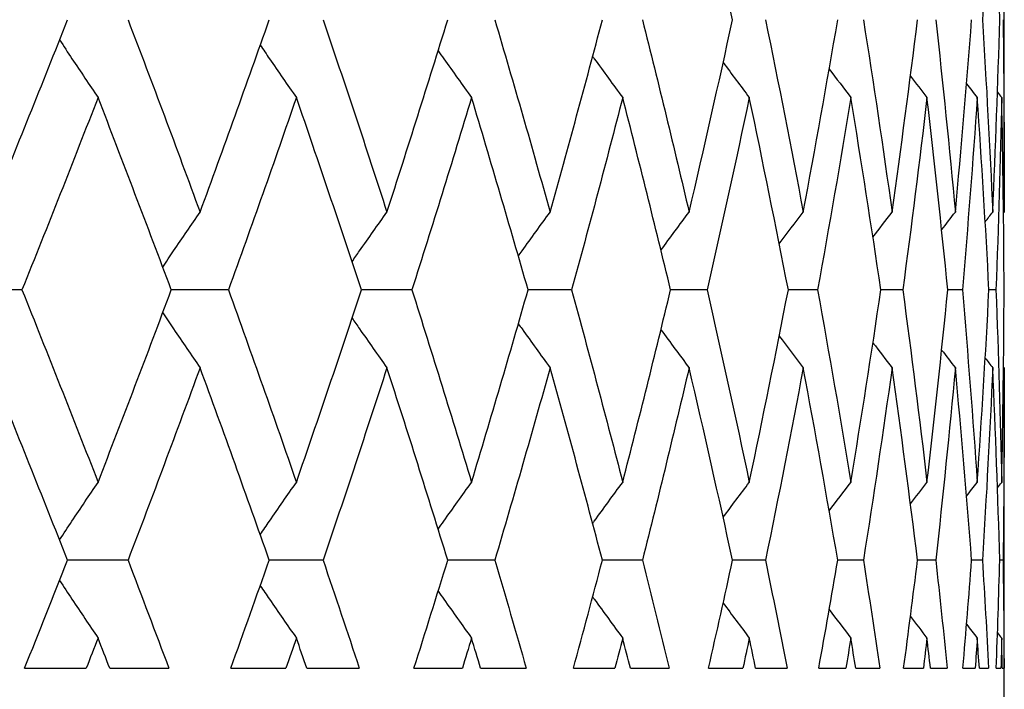
# Model space of a CAD drawing. Units: millimetres. Extents: x 36 to 1300, y 36 to 909.
# Drawn here: x 921 to 924, y 621 to 624 of the extents above; entities that cross this region are included whole.
import ezdxf

# ---------------------------------------------------------------- set-up
doc = ezdxf.new("R2010")
doc.units = ezdxf.units.MM
doc.header["$LTSCALE"] = 4.5
doc.layers.add('Visible (ISO)', color=7, linetype='Continuous', lineweight=25, true_color=0x00003f)

msp = doc.modelspace()

# ---------------------------------------------------------------- linework, layer by layer
at = {"layer": 'Visible (ISO)'}
for p, q in [((924.3044, 623.081), (924.3044, 624.1336)), ((921.0318, 622.7073), (920.8197, 622.7073)), ((921.7197, 622.7073), (921.5293, 622.7073)), ((922.331, 622.7073), (922.1629, 622.7073)), ((922.8633, 622.7073), (922.7182, 622.7073)), ((923.3145, 622.7073), (923.193, 622.7073)), ((923.6827, 622.7073), (923.5853, 622.7073)), ((923.9666, 622.7073), (923.8936, 622.7073)), ((924.165, 622.7073), (924.1167, 622.7073)), ((924.2771, 622.7073), (924.2537, 622.7073)), ((924.3044, 621.3073), (924.3044, 622.3336)), ((921.3852, 621.8073), (921.1838, 621.8073)), ((922.0351, 621.8073), (921.8558, 621.8073)), ((922.6072, 621.8073), (922.4505, 621.8073)), ((923.0992, 621.8073), (922.9658, 621.8073)), ((923.5091, 621.8073), (923.3995, 621.8073)), ((923.8353, 621.8073), (923.75, 621.8073)), ((924.0765, 621.8073), (924.0158, 621.8073)), ((924.2319, 621.8073), (924.196, 621.8073)), ((924.3006, 621.8073), (924.2897, 621.8073)), ((921.0404, 621.4473), (921.246, 621.4473)), ((921.3243, 621.4473), (921.5213, 621.4473)), ((921.7275, 621.4473), (921.9113, 621.4473)), ((921.981, 621.4473), (922.1558, 621.4473)), ((922.3379, 621.4473), (922.4991, 621.4473)), ((922.56, 621.4473), (922.7121, 621.4473)), ((922.8692, 621.4473), (923.0073, 621.4473)), ((923.0591, 621.4473), (923.1878, 621.4473)), ((923.3194, 621.4473), (923.4338, 621.4473)), ((923.4763, 621.4473), (923.5811, 621.4473)), ((923.6866, 621.4473), (923.7768, 621.4473)), ((923.81, 621.4473), (923.8904, 621.4473)), ((923.9695, 621.4473), (924.0351, 621.4473)), ((924.0587, 621.4473), (924.1145, 621.4473)), ((924.1668, 621.4473), (924.2077, 621.4473)), ((924.2217, 621.4473), (924.2526, 621.4473)), ((924.2779, 621.4473), (924.2938, 621.4473)), ((924.2981, 621.4473), (924.304, 621.4473))]:
    msp.add_line(p, q, dxfattribs=at)
for points in [[(923.3995, 623.6073), (923.353, 623.8208), (923.3047, 624.0344), (923.2546, 624.248)], [(924.2663, 624.248), (924.2566, 624.0344), (924.2452, 623.8208), (924.2319, 623.6073)], [(924.2897, 623.6073), (924.2837, 623.8208), (924.2759, 624.0344), (924.2663, 624.248)], [(920.9265, 622.9665), (921.0138, 623.1801), (921.0996, 623.3937), (921.1838, 623.6073)], [(921.3852, 623.6073), (921.4668, 623.3937), (921.5468, 623.1801), (921.6253, 622.9665)], [(921.6253, 622.9665), (921.7037, 623.1801), (921.7806, 623.3937), (921.8558, 623.6073)], [(922.0351, 623.6073), (922.1077, 623.3937), (922.1786, 623.1801), (922.2478, 622.9665)], [(922.2478, 622.9665), (922.3171, 623.1801), (922.3846, 623.3937), (922.4505, 623.6073)], [(922.6072, 623.6073), (922.6704, 623.3937), (922.7319, 623.1801), (922.7916, 622.9665)], [(922.7916, 622.9665), (922.8514, 623.1801), (922.9095, 623.3937), (922.9658, 623.6073)], [(923.0992, 623.6073), (923.1527, 623.3937), (923.2045, 623.1801), (923.2546, 622.9665)], [(923.2546, 622.9665), (923.3047, 623.1801), (923.353, 623.3937), (923.3995, 623.6073)], [(923.5091, 623.6073), (923.5528, 623.3937), (923.5947, 623.1801), (923.6349, 622.9665)], [(923.6349, 622.9665), (923.675, 623.1801), (923.7134, 623.3937), (923.75, 623.6073)], [(923.8353, 623.6073), (923.869, 623.3937), (923.9009, 623.1801), (923.931, 622.9665)], [(923.931, 622.9665), (923.9611, 623.1801), (923.9893, 623.3937), (924.0158, 623.6073)], [(924.0765, 623.6073), (924.1001, 623.3937), (924.1218, 623.1801), (924.1417, 622.9665)], [(924.1417, 622.9665), (924.1616, 623.1801), (924.1797, 623.3937), (924.196, 623.6073)], [(924.2319, 623.6073), (924.2452, 623.3937), (924.2566, 623.1801), (924.2663, 622.9665)], [(924.2663, 622.9665), (924.2759, 623.1801), (924.2837, 623.3937), (924.2897, 623.6073)], [(924.3006, 623.6073), (924.3037, 623.3937), (924.3048, 623.1801), (924.3042, 622.9665)], [(923.3681, 623.4645), (923.397, 623.4256), (923.426, 623.3867), (923.4552, 623.348)], [(923.7215, 623.4428), (923.7454, 623.4112), (923.7694, 623.3796), (923.7935, 623.348)], [(923.9921, 623.4194), (924.0104, 623.3956), (924.0287, 623.3718), (924.0471, 623.348)], [(924.1791, 623.3939), (924.191, 623.3786), (924.2029, 623.3633), (924.2148, 623.348)], [(921.2853, 623.348), (921.2023, 623.1344), (921.1178, 622.9208), (921.0318, 622.7073)], [(921.5293, 622.7073), (921.4495, 622.9208), (921.3682, 623.1344), (921.2853, 623.348)], [(921.9462, 623.348), (921.8724, 623.1344), (921.7968, 622.9208), (921.7197, 622.7073)], [(922.1629, 622.7073), (922.0924, 622.9208), (922.0201, 623.1344), (921.9462, 623.348)], [(922.5297, 623.348), (922.4652, 623.1344), (922.3989, 622.9208), (922.331, 622.7073)], [(922.7182, 622.7073), (922.6571, 622.9208), (922.5942, 623.1344), (922.5297, 623.348)], [(923.0333, 623.348), (922.9784, 623.1344), (922.9217, 622.9208), (922.8633, 622.7073)], [(923.193, 622.7073), (923.1415, 622.9208), (923.0883, 623.1344), (923.0333, 623.348)], [(923.4552, 623.348), (923.41, 623.1344), (923.3631, 622.9208), (923.3145, 622.7073)], [(923.5853, 622.7073), (923.5437, 622.9208), (923.5003, 623.1344), (923.4552, 623.348)], [(923.7935, 623.348), (923.7584, 623.1344), (923.7215, 622.9208), (923.6827, 622.7073)], [(923.8936, 622.7073), (923.862, 622.9208), (923.8287, 623.1344), (923.7935, 623.348)], [(924.0471, 623.348), (924.0221, 623.1344), (923.9952, 622.9208), (923.9666, 622.7073)], [(924.1167, 622.7073), (924.0953, 622.9208), (924.0721, 623.1344), (924.0471, 623.348)], [(924.2148, 623.348), (924.2, 623.1344), (924.1834, 622.9208), (924.165, 622.7073)], [(924.2537, 622.7073), (924.2426, 622.9208), (924.2296, 623.1344), (924.2148, 623.348)], [(924.2961, 623.348), (924.2916, 623.1344), (924.2853, 622.9208), (924.2771, 622.7073)], [(924.2822, 623.3658), (924.2868, 623.3599), (924.2915, 623.3539), (924.2961, 623.348)], [(924.3041, 622.7073), (924.3032, 622.9208), (924.3006, 623.1344), (924.2961, 623.348)], [(923.1608, 622.8398), (923.1919, 622.8821), (923.2232, 622.9244), (923.2546, 622.9665)], [(923.5551, 622.8607), (923.5816, 622.896), (923.6082, 622.9313), (923.6349, 622.9665)], [(923.8672, 622.8832), (923.8884, 622.911), (923.9096, 622.9388), (923.931, 622.9665)], [(924.0961, 622.9076), (924.1113, 622.9272), (924.1265, 622.9469), (924.1417, 622.9665)], [(924.2412, 622.9343), (924.2495, 622.9451), (924.2579, 622.9558), (924.2663, 622.9665)], [(924.3022, 622.964), (924.3029, 622.9648), (924.3035, 622.9657), (924.3042, 622.9665)], [(921.0318, 622.7073), (921.1178, 622.4937), (921.2023, 622.2801), (921.2853, 622.0665)], [(921.2853, 622.0665), (921.3682, 622.2801), (921.4495, 622.4937), (921.5293, 622.7073)], [(921.7197, 622.7073), (921.7968, 622.4937), (921.8724, 622.2801), (921.9462, 622.0665)], [(921.9462, 622.0665), (922.0201, 622.2801), (922.0924, 622.4937), (922.1629, 622.7073)], [(922.331, 622.7073), (922.3989, 622.4937), (922.4652, 622.2801), (922.5297, 622.0665)], [(922.5297, 622.0665), (922.5942, 622.2801), (922.6571, 622.4937), (922.7182, 622.7073)], [(922.8633, 622.7073), (922.9217, 622.4937), (922.9784, 622.2801), (923.0333, 622.0665)], [(923.0333, 622.0665), (923.0883, 622.2801), (923.1415, 622.4937), (923.193, 622.7073)], [(923.3145, 622.7073), (923.3631, 622.4937), (923.41, 622.2801), (923.4552, 622.0665)], [(923.4552, 622.0665), (923.5003, 622.2801), (923.5437, 622.4937), (923.5853, 622.7073)], [(923.6827, 622.7073), (923.7215, 622.4937), (923.7584, 622.2801), (923.7935, 622.0665)], [(923.7935, 622.0665), (923.8287, 622.2801), (923.862, 622.4937), (923.8936, 622.7073)], [(923.9666, 622.7073), (923.9952, 622.4937), (924.0221, 622.2801), (924.0471, 622.0665)], [(924.0471, 622.0665), (924.0721, 622.2801), (924.0953, 622.4937), (924.1167, 622.7073)], [(924.165, 622.7073), (924.1834, 622.4937), (924.2, 622.2801), (924.2148, 622.0665)], [(924.2148, 622.0665), (924.2296, 622.2801), (924.2426, 622.4937), (924.2537, 622.7073)], [(924.2771, 622.7073), (924.2853, 622.4937), (924.2916, 622.2801), (924.2961, 622.0665)], [(924.2961, 622.0665), (924.3006, 622.2801), (924.3032, 622.4937), (924.3041, 622.7073)], [(923.1608, 622.5748), (923.1919, 622.5324), (923.2232, 622.4902), (923.2546, 622.448)], [(923.5551, 622.5538), (923.5816, 622.5185), (923.6082, 622.4832), (923.6349, 622.448)], [(923.8672, 622.5314), (923.8884, 622.5035), (923.9096, 622.4757), (923.931, 622.448)], [(924.0961, 622.507), (924.1113, 622.4873), (924.1265, 622.4676), (924.1417, 622.448)], [(924.2412, 622.4802), (924.2495, 622.4695), (924.2579, 622.4587), (924.2663, 622.448)], [(921.1838, 621.8073), (921.0996, 622.0208), (921.0138, 622.2344), (920.9265, 622.448)], [(921.6253, 622.448), (921.5468, 622.2344), (921.4668, 622.0208), (921.3852, 621.8073)], [(921.8558, 621.8073), (921.7806, 622.0208), (921.7037, 622.2344), (921.6253, 622.448)], [(922.2478, 622.448), (922.1786, 622.2344), (922.1077, 622.0208), (922.0351, 621.8073)], [(922.4505, 621.8073), (922.3846, 622.0208), (922.3171, 622.2344), (922.2478, 622.448)], [(922.7916, 622.448), (922.7319, 622.2344), (922.6704, 622.0208), (922.6072, 621.8073)], [(922.9658, 621.8073), (922.9095, 622.0208), (922.8514, 622.2344), (922.7916, 622.448)], [(923.2546, 622.448), (923.2045, 622.2344), (923.1527, 622.0208), (923.0992, 621.8073)], [(923.3995, 621.8073), (923.353, 622.0208), (923.3047, 622.2344), (923.2546, 622.448)], [(923.6349, 622.448), (923.5947, 622.2344), (923.5528, 622.0208), (923.5091, 621.8073)], [(923.75, 621.8073), (923.7134, 622.0208), (923.675, 622.2344), (923.6349, 622.448)], [(923.931, 622.448), (923.9009, 622.2344), (923.869, 622.0208), (923.8353, 621.8073)], [(924.0158, 621.8073), (923.9893, 622.0208), (923.9611, 622.2344), (923.931, 622.448)], [(924.1417, 622.448), (924.1218, 622.2344), (924.1001, 622.0208), (924.0765, 621.8073)], [(924.196, 621.8073), (924.1797, 622.0208), (924.1616, 622.2344), (924.1417, 622.448)], [(924.2663, 622.448), (924.2566, 622.2344), (924.2452, 622.0208), (924.2319, 621.8073)], [(924.2897, 621.8073), (924.2837, 622.0208), (924.2759, 622.2344), (924.2663, 622.448)], [(924.3042, 622.448), (924.3048, 622.2344), (924.3037, 622.0208), (924.3006, 621.8073)], [(924.3022, 622.4505), (924.3029, 622.4497), (924.3035, 622.4489), (924.3042, 622.448)], [(923.3681, 621.9501), (923.397, 621.989), (923.426, 622.0278), (923.4552, 622.0665)], [(923.7215, 621.9717), (923.7454, 622.0034), (923.7694, 622.035), (923.7935, 622.0665)], [(923.9921, 621.9951), (924.0104, 622.0189), (924.0287, 622.0428), (924.0471, 622.0665)], [(924.1791, 622.0206), (924.191, 622.0359), (924.2029, 622.0512), (924.2148, 622.0665)], [(924.2822, 622.0487), (924.2868, 622.0547), (924.2915, 622.0606), (924.2961, 622.0665)], [(921.0404, 621.4473), (921.0887, 621.5673), (921.1365, 621.6873), (921.1838, 621.8073)], [(921.3852, 621.8073), (921.431, 621.6873), (921.4764, 621.5673), (921.5213, 621.4473)], [(921.7275, 621.4473), (921.7707, 621.5673), (921.8135, 621.6873), (921.8558, 621.8073)], [(922.0351, 621.8073), (922.0759, 621.6873), (922.1161, 621.5673), (922.1558, 621.4473)], [(922.3379, 621.4473), (922.3759, 621.5673), (922.4135, 621.6873), (922.4505, 621.8073)], [(922.6072, 621.8073), (922.6427, 621.6873), (922.6777, 621.5673), (922.7121, 621.4473)], [(922.8692, 621.4473), (922.9019, 621.5673), (922.9341, 621.6873), (922.9658, 621.8073)], [(923.0992, 621.8073), (923.1293, 621.6873), (923.1588, 621.5673), (923.1878, 621.4473)], [(923.3194, 621.4473), (923.3466, 621.5673), (923.3734, 621.6873), (923.3995, 621.8073)], [(923.5091, 621.8073), (923.5336, 621.6873), (923.5576, 621.5673), (923.5811, 621.4473)], [(923.6866, 621.4473), (923.7083, 621.5673), (923.7294, 621.6873), (923.75, 621.8073)], [(923.8353, 621.8073), (923.8542, 621.6873), (923.8726, 621.5673), (923.8904, 621.4473)], [(923.9695, 621.4473), (923.9855, 621.5673), (924.0009, 621.6873), (924.0158, 621.8073)], [(924.0765, 621.8073), (924.0898, 621.6873), (924.1024, 621.5673), (924.1145, 621.4473)], [(924.1668, 621.4473), (924.1771, 621.5673), (924.1868, 621.6873), (924.196, 621.8073)], [(924.2319, 621.8073), (924.2393, 621.6873), (924.2462, 621.5673), (924.2526, 621.4473)], [(924.2779, 621.4473), (924.2824, 621.5673), (924.2864, 621.6873), (924.2897, 621.8073)], [(924.3006, 621.8073), (924.3023, 621.6873), (924.3035, 621.5673), (924.304, 621.4473)], [(923.3681, 621.6645), (923.397, 621.6256), (923.426, 621.5867), (923.4552, 621.548)], [(923.7215, 621.6428), (923.7454, 621.6112), (923.7694, 621.5796), (923.7935, 621.548)], [(923.9921, 621.6194), (924.0104, 621.5956), (924.0287, 621.5718), (924.0471, 621.548)], [(924.1791, 621.5939), (924.191, 621.5786), (924.2029, 621.5633), (924.2148, 621.548)], [(921.2853, 621.548), (921.2722, 621.5144), (921.2591, 621.4808), (921.246, 621.4473)], [(921.3243, 621.4473), (921.3113, 621.4808), (921.2983, 621.5144), (921.2853, 621.548)], [(921.9462, 621.548), (921.9346, 621.5144), (921.923, 621.4808), (921.9113, 621.4473)], [(921.981, 621.4473), (921.9694, 621.4808), (921.9579, 621.5144), (921.9462, 621.548)], [(922.5297, 621.548), (922.5196, 621.5144), (922.5094, 621.4808), (922.4991, 621.4473)], [(922.56, 621.4473), (922.5499, 621.4808), (922.5398, 621.5144), (922.5297, 621.548)], [(923.0333, 621.548), (923.0247, 621.5144), (923.016, 621.4808), (923.0073, 621.4473)], [(923.0591, 621.4473), (923.0506, 621.4808), (923.042, 621.5144), (923.0333, 621.548)], [(923.4552, 621.548), (923.4481, 621.5144), (923.4409, 621.4808), (923.4338, 621.4473)], [(923.4763, 621.4473), (923.4693, 621.4808), (923.4623, 621.5144), (923.4552, 621.548)], [(923.7935, 621.548), (923.788, 621.5144), (923.7824, 621.4808), (923.7768, 621.4473)], [(923.81, 621.4473), (923.8045, 621.4808), (923.7991, 621.5144), (923.7935, 621.548)], [(924.0471, 621.548), (924.0431, 621.5144), (924.0392, 621.4808), (924.0351, 621.4473)], [(924.0587, 621.4473), (924.0549, 621.4808), (924.051, 621.5144), (924.0471, 621.548)], [(924.2148, 621.548), (924.2125, 621.5144), (924.2101, 621.4808), (924.2077, 621.4473)], [(924.2217, 621.4473), (924.2194, 621.4808), (924.2171, 621.5144), (924.2148, 621.548)], [(924.2822, 621.5658), (924.2868, 621.5599), (924.2915, 621.5539), (924.2961, 621.548)], [(924.2961, 621.548), (924.2954, 621.5144), (924.2946, 621.4808), (924.2938, 621.4473)], [(924.2981, 621.4473), (924.2975, 621.4808), (924.2968, 621.5144), (924.2961, 621.548)]]:
    msp.add_open_spline(points, degree=3, dxfattribs=at)
for points, knots in [([(921.1572, 623.5398), (921.1709, 623.519), (921.1847, 623.4982), (921.2273, 623.4342), (921.2562, 623.391), (921.2853, 623.348)], [0.00849014, 0.00849014, 0.00849014, 0.00849014, 0.01635841, 0.01635841, 0.03274467, 0.03274467, 0.03274467, 0.03274467]), ([(921.8257, 623.5222), (921.836, 623.5073), (921.8462, 623.4923), (921.8863, 623.4342), (921.9162, 623.391), (921.9462, 623.348)], [0.01070574, 0.01070574, 0.01070574, 0.01070574, 0.01635841, 0.01635841, 0.03274467, 0.03274467, 0.03274467, 0.03274467]), ([(922.4185, 623.5039), (922.4248, 623.4951), (922.431, 623.4863), (922.468, 623.4342), (922.4988, 623.391), (922.5297, 623.348)], [0.01301099, 0.01301099, 0.01301099, 0.01301099, 0.01635841, 0.01635841, 0.03274467, 0.03274467, 0.03274467, 0.03274467]), ([(922.9333, 623.4848), (922.9351, 623.4823), (922.9369, 623.4799), (922.9701, 623.4342), (923.0016, 623.391), (923.0333, 623.348)], [0.01543027, 0.01543027, 0.01543027, 0.01543027, 0.01635841, 0.01635841, 0.03274467, 0.03274467, 0.03274467, 0.03274467]), ([(921.5008, 622.7835), (921.5128, 622.8014), (921.5249, 622.8193), (921.5663, 622.8804), (921.5957, 622.9235), (921.6253, 622.9665)], [0.00958812, 0.00958812, 0.00958812, 0.00958812, 0.01635841, 0.01635841, 0.03274467, 0.03274467, 0.03274467, 0.03274467]), ([(922.1317, 622.8014), (922.14, 622.8133), (922.1484, 622.8252), (922.1869, 622.8804), (922.2173, 622.9235), (922.2478, 622.9665)], [0.01184572, 0.01184572, 0.01184572, 0.01184572, 0.01635841, 0.01635841, 0.03274467, 0.03274467, 0.03274467, 0.03274467]), ([(922.6858, 622.8201), (922.6899, 622.8258), (922.6939, 622.8314), (922.7291, 622.8804), (922.7603, 622.9235), (922.7916, 622.9665)], [0.0142047, 0.0142047, 0.0142047, 0.0142047, 0.01635841, 0.01635841, 0.03274467, 0.03274467, 0.03274467, 0.03274467]), ([(921.5008, 622.6311), (921.5128, 622.6132), (921.5249, 622.5953), (921.5663, 622.5342), (921.5957, 622.491), (921.6253, 622.448)], [0.00958812, 0.00958812, 0.00958812, 0.00958812, 0.01635841, 0.01635841, 0.03274467, 0.03274467, 0.03274467, 0.03274467]), ([(922.1317, 622.6132), (922.14, 622.6012), (922.1484, 622.5893), (922.1869, 622.5342), (922.2173, 622.491), (922.2478, 622.448)], [0.01184572, 0.01184572, 0.01184572, 0.01184572, 0.01635841, 0.01635841, 0.03274467, 0.03274467, 0.03274467, 0.03274467]), ([(922.6858, 622.5945), (922.6899, 622.5888), (922.6939, 622.5831), (922.7291, 622.5342), (922.7603, 622.491), (922.7916, 622.448)], [0.0142047, 0.0142047, 0.0142047, 0.0142047, 0.01635841, 0.01635841, 0.03274467, 0.03274467, 0.03274467, 0.03274467]), ([(921.1572, 621.8747), (921.1709, 621.8956), (921.1847, 621.9164), (921.2273, 621.9804), (921.2562, 622.0235), (921.2853, 622.0665)], [0.00849014, 0.00849014, 0.00849014, 0.00849014, 0.01635841, 0.01635841, 0.03274467, 0.03274467, 0.03274467, 0.03274467]), ([(921.8257, 621.8923), (921.836, 621.9073), (921.8462, 621.9222), (921.8863, 621.9804), (921.9162, 622.0235), (921.9462, 622.0665)], [0.01070574, 0.01070574, 0.01070574, 0.01070574, 0.01635841, 0.01635841, 0.03274467, 0.03274467, 0.03274467, 0.03274467]), ([(922.4185, 621.9106), (922.4248, 621.9194), (922.431, 621.9283), (922.468, 621.9804), (922.4988, 622.0235), (922.5297, 622.0665)], [0.01301099, 0.01301099, 0.01301099, 0.01301099, 0.01635841, 0.01635841, 0.03274467, 0.03274467, 0.03274467, 0.03274467]), ([(922.9333, 621.9298), (922.9351, 621.9322), (922.9369, 621.9347), (922.9701, 621.9804), (923.0016, 622.0235), (923.0333, 622.0665)], [0.01543027, 0.01543027, 0.01543027, 0.01543027, 0.01635841, 0.01635841, 0.03274467, 0.03274467, 0.03274467, 0.03274467]), ([(921.1572, 621.7398), (921.1709, 621.719), (921.1847, 621.6982), (921.2273, 621.6342), (921.2562, 621.591), (921.2853, 621.548)], [0.00849014, 0.00849014, 0.00849014, 0.00849014, 0.01635841, 0.01635841, 0.03274467, 0.03274467, 0.03274467, 0.03274467]), ([(921.8257, 621.7222), (921.836, 621.7073), (921.8462, 621.6923), (921.8863, 621.6342), (921.9162, 621.591), (921.9462, 621.548)], [0.01070574, 0.01070574, 0.01070574, 0.01070574, 0.01635841, 0.01635841, 0.03274467, 0.03274467, 0.03274467, 0.03274467]), ([(922.4185, 621.7039), (922.4248, 621.6951), (922.431, 621.6863), (922.468, 621.6342), (922.4988, 621.591), (922.5297, 621.548)], [0.01301099, 0.01301099, 0.01301099, 0.01301099, 0.01635841, 0.01635841, 0.03274467, 0.03274467, 0.03274467, 0.03274467]), ([(922.9333, 621.6848), (922.9351, 621.6823), (922.9369, 621.6799), (922.9701, 621.6342), (923.0016, 621.591), (923.0333, 621.548)], [0.01543027, 0.01543027, 0.01543027, 0.01543027, 0.01635841, 0.01635841, 0.03274467, 0.03274467, 0.03274467, 0.03274467])]:
    msp.add_open_spline(points, degree=3, knots=knots, dxfattribs=at)

doc.saveas('drawing.dxf')
